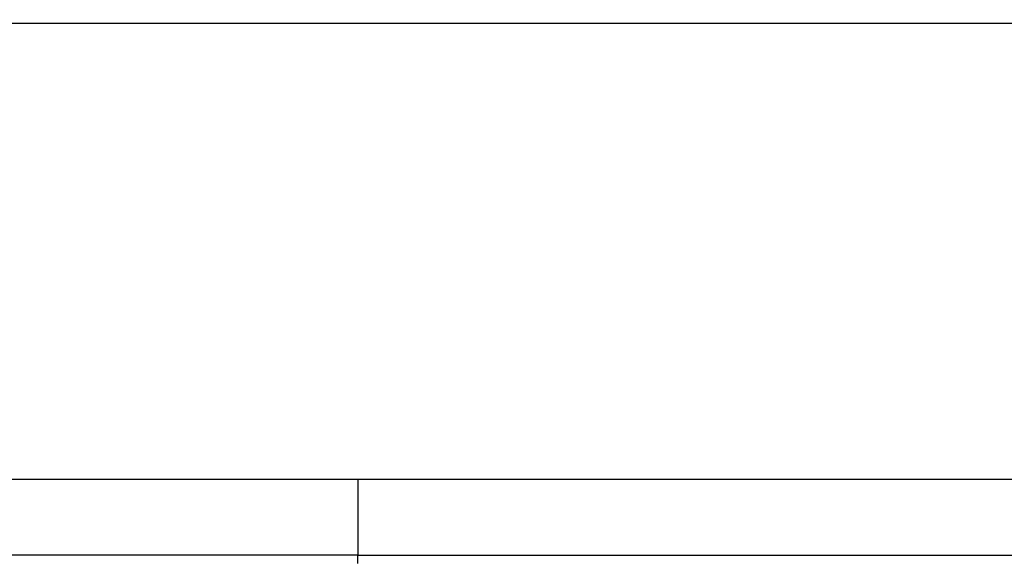
# Model space of a CAD drawing. Extents: x 208 to 1499, y 5 to 995.
# Drawn here: x 965 to 991, y 328 to 343 of the extents above; entities that cross this region are included whole.
import ezdxf

# ---------------------------------------------------------------- set-up
doc = ezdxf.new("R2010")
doc.units = 0
doc.linetypes.add('HIDDENNEW0', pattern=[4.5, 1.5, -1.5, 1.5])
doc.layers.add('MUOTOVIIVAT', color=40, linetype='HIDDENNEW0')
doc.layers.add('TANGVIIVATNONDEF', color=3, linetype='HIDDENNEW0')

msp = doc.modelspace()

# ---------------------------------------------------------------- linework, layer by layer
at = {"layer": 'MUOTOVIIVAT', "color": 40, "linetype": 'CONTINUOUS'}
msp.add_line((973.82267, 328.24798), (973.82267, 328.46962), dxfattribs=at)
for points in [[(1006.3767, 342.84094, 0), (1004.569, 342.84093)], [(997.3381, 342.84093, 0), (995.53038, 342.84093, 0), (993.72266, 342.84093)], [(991.91493, 342.84093), (990.10721, 342.84093), (988.29948, 342.84093, 0), (986.49176, 342.84093), (984.68404, 342.84093), (982.87631, 342.84093), (981.06859, 342.84093), (979.26086, 342.84093), (977.45314, 342.84093), (975.64542, 342.84093), (973.83769, 342.84093), (972.02995, 342.84093), (970.22224, 342.84093), (968.41458, 342.84093), (966.60679, 342.84093), (964.79884, 342.84093)], [(962.99135, 342.84093, 0), (961.18455, 342.84093)], [(946.9468, 342.84093, -0.00000001), (944.9141, 342.84093)], [(1000.7379, 359.34095, 0.00000002), (1002.7686, 359.34095, 0.00000004), (1005.8962, 359.34096, 0.00000002), (1009.9922, 359.34096)], [(963.03868, 359.34094, 0.00000002), (964.84459, 359.34094), (966.65049, 359.34094, 0.00000002), (968.45639, 359.34094, 0.00000002), (970.2623, 359.34094, 0.00000002), (972.0682, 359.34094, 0.00000002), (973.8741, 359.34094, 0.00000002), (975.68002, 359.34094), (977.48591, 359.34094), (979.29175, 359.34094, 0.00000002), (981.09772, 359.34094), (982.90385, 359.34094), (984.70952, 359.34094, 0.00000002), (986.5145, 359.34094, 0.00000002), (988.32133, 359.34094), (990.13089, 359.34094, 0.00000002), (991.93313, 359.34094, 0.00000002), (993.7246, 359.34094, 0.00000002), (995.54494, 359.34095, 0.00000002), (997.4078, 359.34095, 0.00000002), (999.15675, 359.34095)], [(954.00917, 359.34094, 0.00000002), (955.81507, 359.34094, 0.00000002), (957.62098, 359.34094, 0.00000002), (959.42688, 359.34094)], [(944.97966, 359.34095, 0.00000002), (946.78556, 359.34095, 0.00000002), (948.59146, 359.34095, 0.00000002), (950.39737, 359.34095, 0.00000002), (952.20327, 359.34095)], [(941.36785, 359.34096, 0.00000002), (943.17376, 359.34096)]]:
    msp.add_lwpolyline(points, format="xyb", dxfattribs=at)
at = {"layer": 'TANGVIIVATNONDEF', "color": 3, "linetype": 'CONTINUOUS'}
for points in [[(950.09397, 359.68056, 0), (951.00856, 359.68056)], [(952.83773, 359.68056, 0), (953.75232, 359.68056)], [(946.9785, 342.5013, -0.00000003), (942.75009, 342.5013, -0.00000001), (937.21264, 342.5013, -0.00000001)], [(961.6273, 342.50129, -0.00000001), (959.20535, 342.50129)], [(1010.4567, 342.5013), (1008.0152, 342.5013), (1005.5738, 342.5013, -0.00000001), (1003.1323, 342.5013), (1000.6908, 342.5013, -0.00000001), (998.24935, 342.5013), (995.80788, 342.50129, -0.00000001), (993.36641, 342.50129), (990.92494, 342.50129), (988.48347, 342.50129), (986.042, 342.50129), (983.6005, 342.50129), (981.15905, 342.50129), (978.71767, 342.50129), (976.27612, 342.50129), (973.83433, 342.50129), (971.39318, 342.50129), (968.95296, 342.50129), (966.51024, 342.50129), (964.06383, 342.50129)], [(956.74437, 342.50129, -0.00000001), (954.2259, 342.50129)], [(1005.9847, 328.46973, -0.00000002), (1007.0216, 328.46973, -0.00000003), (1008.6187, 328.46974, -0.00000002), (1010.7102, 328.46974)], [(991.34563, 358.39907), (990.76305, 358.39907), (990.18397, 358.39907), (989.59555, 358.39907), (988.99338, 358.39907), (988.42804, 358.39907), (987.91693, 358.39907), (987.26053, 358.39907, -0.00000003), (986.24952, 358.39907, -0.00000001), (984.92552, 358.39908)], [(957.22461, 328.47165, -0.00000001), (956.30249, 328.47177, -0.00000002), (955.38037, 328.47188, -0.00000002), (954.45825, 328.472, -0.00000002), (953.53614, 328.47211, -0.00000002), (952.61407, 328.47223, -0.00000003), (951.69193, 328.47234, -0.00000003), (950.76971, 328.47246, -0.00000003), (949.84772, 328.47257, -0.00000004), (948.9261, 328.47269, -0.00000004), (948.00353, 328.47281, -0.00000004), (947.07957, 328.47292, -0.00000004), (946.15934, 328.47304, -0.00000004), (945.24462, 328.47315, -0.00000005), (944.31516, 328.47327, -0.00000007), (943.36399, 328.47339, -0.00000005), (942.47098, 328.4735)], [(1030.6163, 370.58708, -0.00000001), (1031.1147, 370.49741, -0.00000004), (1031.8822, 370.3593)], [(1004.2842, 328.46972, -0.00000002), (1005.1773, 328.46973)], [(1002.4381, 358.39907, -0.00000001), (1001.8544, 358.39907)], [(1001.4886, 328.46972, -0.00000002), (1002.4034, 328.46972)], [(993.68175, 358.39907, -0.00000001), (993.09807, 358.39907)], [(973.82359, 328.46959), (972.90137, 328.4697, 0.00000003), (971.97917, 328.46982, 0.00000003), (971.05697, 328.46993, 0.00000003), (970.13477, 328.47005, 0.00000002), (969.21259, 328.47016, 0.00000002), (968.2904, 328.47028, 0.00000002), (967.36823, 328.47039), (966.44606, 328.47051), (965.52389, 328.47062), (964.60173, 328.47074)], [(999.64427, 328.46971, -0.00000002), (1000.5683, 328.46971)], [(1001.3108, 359.68057, -0.00000002), (1002.2181, 359.68057)], [(997.79994, 328.4697, -0.00000002), (998.72163, 328.46971)], [(937.86086, 330.47877, 0.00000006), (938.78294, 330.47865, 0.00000006), (939.70503, 330.47854, 0.00000006), (940.62711, 330.47842, 0.00000006), (941.5492, 330.4783, 0.00000006), (942.47128, 330.47818, 0.00000006), (943.39337, 330.47806, 0.00000006), (944.31546, 330.47794, 0.00000006), (945.23755, 330.47782, 0.00000006), (946.15964, 330.47771, 0.00000006), (947.08173, 330.47759, 0.00000006), (948.00382, 330.47747, 0.00000006), (948.92591, 330.47735, 0.00000006), (949.84801, 330.47724, 0.00000006), (950.77011, 330.47712, 0.00000006), (951.69221, 330.477, 0.00000006), (952.61431, 330.47689, 0.00000006), (953.53642, 330.47677, 0.00000006), (954.45852, 330.47666, 0.00000006), (955.38063, 330.47654, 0.00000006), (956.30275, 330.47642, 0.00000006), (957.22486, 330.47631, 0.00000006), (958.14695, 330.47619, 0.00000006), (959.0691, 330.47608, 0.00000006), (959.99134, 330.47597, 0.00000006), (960.91335, 330.47585, 0.00000006), (961.83501, 330.47574, 0.00000006), (962.75762, 330.47562, 0.00000006), (963.68163, 330.47551, 0.00000006), (964.6019, 330.4754, 0.00000005), (965.51668, 330.47528, 0.00000006), (966.4462, 330.47517, 0.00000007), (967.39744, 330.47505, 0.00000005), (968.29052, 330.47494, 0.00000002), (969.09791, 330.47485, 0.00000008), (970.13485, 330.47472, 0.00000013), (971.73199, 330.47453, 0.00000007), (973.82359, 330.47427, 0.00000003)], [(973.82359, 328.46959), (974.74576, 328.46959, -0.00000003), (975.66793, 328.4696, -0.00000003), (976.5901, 328.4696, -0.00000003), (977.51226, 328.46961, -0.00000003), (978.43443, 328.46962, -0.00000003), (979.3566, 328.46962, -0.00000003), (980.27877, 328.46963, -0.00000003), (981.20094, 328.46963, -0.00000003), (982.12311, 328.46964, -0.00000003), (983.04528, 328.46964, -0.00000003), (983.96744, 328.46964, -0.00000003), (984.88961, 328.46965, -0.00000003), (985.81178, 328.46965, -0.00000003), (986.73395, 328.46966, -0.00000003), (987.65611, 328.46966, -0.00000003), (988.57828, 328.46967, -0.00000003), (989.50045, 328.46967, -0.00000003), (990.42261, 328.46967, -0.00000002), (991.34478, 328.46968, -0.00000002), (992.26695, 328.46968, -0.00000002), (993.18912, 328.46969, -0.00000002), (994.11128, 328.46969, -0.00000002), (995.03341, 328.46969, -0.00000002), (995.95561, 328.4697, -0.00000002), (996.87789, 328.4697)], [(941.66365, 328.47361, -0.00000008), (940.62681, 328.47374, -0.00000015), (939.02984, 328.47394, -0.00000007), (936.93847, 328.47421, -0.00000004)], [(1015.6024, 373.28861, 0.00000015), (1016.0457, 373.20886, 0.00000015), (1016.4889, 373.1291, 0.00000015), (1016.9321, 373.04935, 0.00000014), (1017.3753, 372.9696, 0.00000014), (1017.8185, 372.88984, 0.00000013), (1018.2617, 372.81009, 0.00000013), (1018.705, 372.73034, 0.00000012), (1019.1482, 372.65059, 0.00000012), (1019.5914, 372.57084, 0.00000011), (1020.0346, 372.49109, 0.00000011), (1020.4778, 372.41134, 0.0000001), (1020.921, 372.33159, 0.0000001), (1021.3642, 372.25184, 0.00000009), (1021.8074, 372.17209, 0.00000009), (1022.2506, 372.09234, 0.00000008), (1022.6938, 372.0126, 0.00000008), (1023.137, 371.93285, 0.00000007), (1023.5802, 371.8531, 0.00000007), (1024.0234, 371.77335, 0.00000007), (1024.4667, 371.69361, 0.00000006), (1024.9099, 371.61386, 0.00000006), (1025.353, 371.53411, 0.00000005), (1025.7963, 371.45437, 0.00000005), (1026.2395, 371.37461, 0.00000004), (1026.6827, 371.29487, 0.00000004), (1027.1256, 371.21517, 0.00000003), (1027.5691, 371.13538, 0.00000003), (1028.0132, 371.05547, 0.00000002), (1028.4555, 370.97589, 0.00000002), (1028.8951, 370.89678)], [(940.03352, 359.68055, 0.00000271), (940.94811, 359.68056, 0.00000016), (941.8627, 359.68056, -0.00000069), (942.77728, 359.68056, -0.00000004), (943.69187, 359.68056, 0.00000017), (944.60646, 359.68056)], [(945.52104, 359.68056, -0.00000004), (946.43563, 359.68056)], [(1003.14, 359.68057, 0.00000008), (1004.0834, 359.68057)], [(1004.9692, 359.68057, -0.00000033), (1005.7699, 359.68057, 0.00000009), (1006.7983, 359.68058, 0.00000099), (1008.3823, 359.68058, 0.00000053), (1010.4567, 359.6806, 0.00000024)], [(917.32665, 367.66639, -0.00000065), (917.76984, 367.74619, -0.00000066), (918.21303, 367.82599, -0.00000065), (918.65622, 367.90579, -0.00000064), (919.09941, 367.98558, -0.00000063), (919.5426, 368.06538, -0.00000062), (919.98579, 368.14517, -0.00000061), (920.42898, 368.22497, -0.00000059), (920.87217, 368.30476, -0.00000058), (921.31536, 368.38455, -0.00000057), (921.75855, 368.46434, -0.00000056), (922.20175, 368.54413, -0.00000055), (922.64494, 368.62392, -0.00000054), (923.08813, 368.70371, -0.00000053), (923.53132, 368.7835, -0.00000052), (923.97451, 368.86328, -0.00000051), (924.4177, 368.94307, -0.0000005), (924.86089, 369.02285, -0.00000049), (925.30408, 369.10263, -0.00000048), (925.74727, 369.18242, -0.00000047), (926.19047, 369.2622, -0.00000046), (926.63365, 369.34198, -0.00000045), (927.07683, 369.42176, -0.00000044), (927.52004, 369.50154, -0.00000043), (927.96328, 369.58133, -0.00000042), (928.40642, 369.66109, -0.0000004), (928.84938, 369.74083, -0.0000004), (929.2928, 369.82065, -0.00000039), (929.73689, 369.90058, -0.00000037), (930.17918, 369.9802, -0.00000034), (930.61883, 370.05933, -0.00000036), (931.06556, 370.13974, -0.00000041), (931.52273, 370.22203, -0.00000031), (931.95195, 370.29929, -0.00000012), (932.33998, 370.36913, -0.0000004), (932.83833, 370.45883, -0.00000064), (933.6059, 370.59698, -0.00000031), (934.61109, 370.77791, -0.00000017)], [(1030.3267, 367.65981, 0.00000044), (1029.8835, 367.73965, 0.00000043), (1029.4404, 367.81949, 0.00000044), (1028.9972, 367.89934, 0.00000044), (1028.554, 367.97918, 0.00000045), (1028.1108, 368.05902, 0.00000045), (1027.6676, 368.13886, 0.00000046), (1027.2245, 368.2187, 0.00000046), (1026.7813, 368.29854, 0.00000046), (1026.3381, 368.37838, 0.00000047), (1025.8949, 368.45821, 0.00000047), (1025.4517, 368.53805, 0.00000048), (1025.0086, 368.61788, 0.00000048), (1024.5654, 368.69772, 0.00000049), (1024.1222, 368.77755, 0.00000049), (1023.679, 368.85739, 0.0000005), (1023.2358, 368.93722, 0.0000005), (1022.7927, 369.01705, 0.0000005), (1022.3495, 369.09688, 0.00000051), (1021.9063, 369.17671, 0.00000051), (1021.4631, 369.25654, 0.00000052), (1021.0199, 369.33637, 0.00000052), (1020.5767, 369.41619, 0.00000053), (1020.1335, 369.49602, 0.00000053), (1019.6903, 369.57586, 0.00000054), (1019.2472, 369.65567, 0.00000054), (1018.8042, 369.73546, 0.00000055), (1018.3608, 369.81532, 0.00000056), (1017.9167, 369.89531, 0.00000055), (1017.4744, 369.97497, 0.00000052), (1017.0347, 370.05415, 0.00000058), (1016.588, 370.13461, 0.0000007), (1016.1308, 370.21694, 0.00000053), (1015.7016, 370.29424, 0.00000017), (1015.3136, 370.36413, 0.00000076), (1014.8152, 370.45388, 0.00000133), (1014.0476, 370.59211, 0.00000065), (1013.0424, 370.77313, 0.00000034)], [(973.82359, 330.47427), (974.74575, 330.47427, 0.00000006), (975.66792, 330.47428, 0.00000006), (976.59008, 330.47428, 0.00000006), (977.51225, 330.47428, 0.00000007), (978.43442, 330.47428, 0.00000007), (979.35658, 330.47429, 0.00000007), (980.27875, 330.47429, 0.00000007), (981.20091, 330.47429, 0.00000007), (982.12308, 330.4743, 0.00000007), (983.04524, 330.4743, 0.00000008), (983.96741, 330.47431, 0.00000008), (984.88958, 330.47431, 0.00000008), (985.81174, 330.47432, 0.00000008), (986.73391, 330.47432, 0.00000008), (987.65607, 330.47433, 0.00000008), (988.57824, 330.47433, 0.00000008), (989.50041, 330.47434, 0.00000009), (990.42257, 330.47434, 0.00000009), (991.34474, 330.47435, 0.00000009), (992.2669, 330.47436, 0.00000009), (993.18908, 330.47437, 0.00000009), (994.11124, 330.47437, 0.00000009), (995.03337, 330.47438, 0.0000001), (995.95557, 330.47439, 0.0000001), (996.87786, 330.4744, 0.0000001), (997.7999, 330.47441, 0.0000001), (998.7216, 330.47442, 0.0000001), (999.64424, 330.47443, 0.00000011), (1000.5683, 330.47444, 0.0000001), (1001.4886, 330.47445, 0.0000001), (1002.4034, 330.47446, 0.00000011), (1003.3329, 330.47447, 0.00000014), (1004.2842, 330.47449, 0.0000001), (1005.1772, 330.4745, 0.00000003), (1005.9846, 330.47451, 0.00000015), (1007.0216, 330.47452, 0.00000026), (1008.6187, 330.47455, 0.00000013), (1010.7102, 330.47458, 0.00000007)], [(973.82359, 330.47427), (973.82359, 330.37705, -0.00000017), (973.82359, 330.28037, -0.00000017), (973.82359, 330.18423, -0.00000018), (973.82359, 330.08882, -0.00000019), (973.82359, 329.99443, -0.0000002), (973.82359, 329.90123, -0.0000002), (973.82359, 329.80946, -0.00000021), (973.82359, 329.71927, -0.00000023), (973.8236, 329.63093, -0.00000024), (973.8236, 329.54458, -0.00000025), (973.8236, 329.46049, -0.00000027), (973.8236, 329.37875, -0.00000029), (973.8236, 329.29966, -0.00000031), (973.8236, 329.22328, -0.00000033), (973.8236, 329.14988, -0.00000036), (973.8236, 329.07951, -0.00000039), (973.8236, 329.01243, -0.00000043), (973.8236, 328.9486, -0.00000048), (973.8236, 328.88827, -0.00000053), (973.8236, 328.8315, -0.00000055), (973.8236, 328.77858, -0.00000068), (973.82359, 328.72894, -0.00000092), (973.82359, 328.68263, -0.00000085), (973.82359, 328.64137, -0.00000036), (973.82359, 328.60596, -0.00000141), (973.82359, 328.56901, -0.00000348), (973.82359, 328.5231, -0.00000261), (973.82359, 328.46959, -0.00000176)]]:
    msp.add_lwpolyline(points, format="xyb", dxfattribs=at)

doc.saveas('drawing.dxf')
